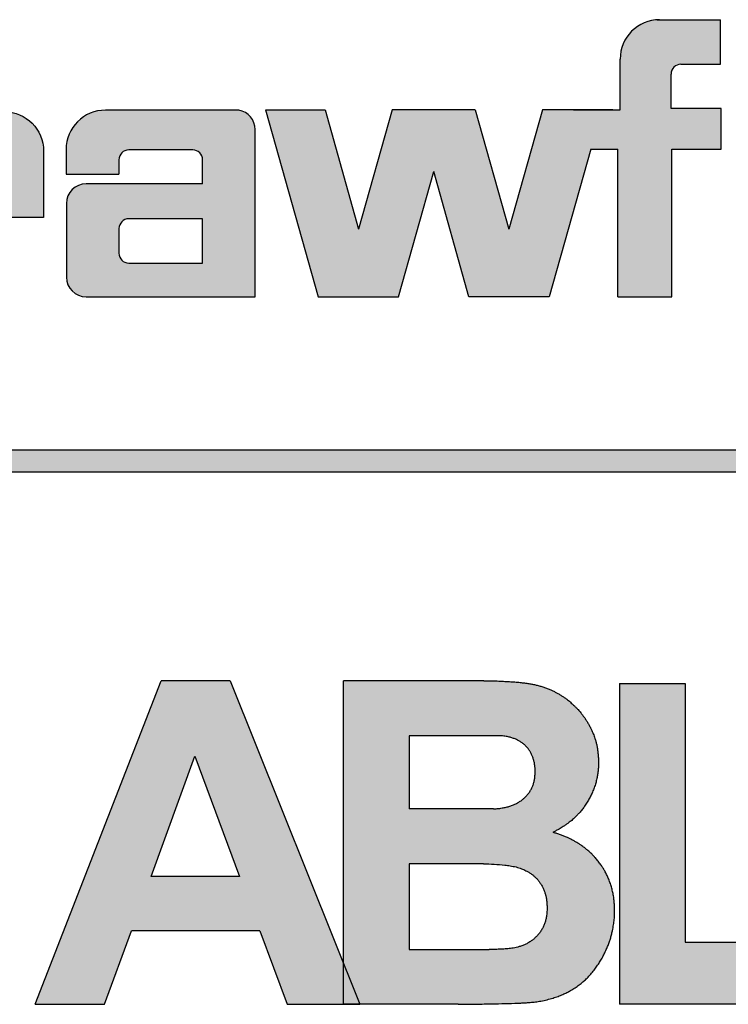
# Model space of a CAD drawing. Units: inches. Extents: x -9509 to 5341, y 22032 to 32532.
# Drawn here: x 2397 to 2563, y 22457 to 22687 of the extents above; entities that cross this region are included whole.
import ezdxf

# ---------------------------------------------------------------- set-up
doc = ezdxf.new("R2010")
doc.units = ezdxf.units.IN
doc.layers.add('1', color=7, linetype='Continuous')

# ---------------------------------------------------------------- blocks, each defined once
blk = doc.blocks.new('_sfeld_rahmen_A2_ES', base_point=(213.6597843204268, 881.2818120164609))
at = {"layer": '1', "linetype": 'Continuous'}
h = blk.add_hatch(color=7, dxfattribs=at)
edge = h.paths.add_edge_path()
edge.add_line((98.7493910150371, 906.642793057004), (98.19275519990101, 906.6419127521372))
edge.add_line((98.19275519990101, 906.6419127521372), (98.6853535879856, 904.8910339657123))
edge.add_line((98.6853535879856, 904.8910339657123), (99.43737213079281, 904.8910339657123))
edge.add_line((99.43737213079281, 904.8910339657123), (99.76741057337361, 906.0641139468826))
edge.add_line((99.76741057337361, 906.0641139468826), (100.0974490159541, 904.8910339657123))
edge.add_line((100.0974490159541, 904.8910339657123), (100.8494675587613, 904.8910339657123))
edge.add_line((100.8494675587613, 904.8910339657123), (101.23834946493, 906.2732656099986))
edge.add_line((101.23834946493, 906.2732656099986), (101.4911720684197, 906.2732656099986))
edge.add_line((101.4911720684197, 906.2732656099986), (101.4911720684197, 904.8910339657123))
edge.add_line((101.4911720684197, 904.8910339657123), (101.9977221637634, 904.8910339657123))
edge.add_line((101.9977221637634, 904.8910339657123), (101.9977221637634, 906.2732656099986))
edge.add_line((101.9977221637634, 906.2732656099986), (102.461273022597, 906.2732656099986))
edge.add_line((102.461273022597, 906.2732656099986), (102.461273022597, 906.6543352621569))
edge.add_line((102.461273022597, 906.6543352621569), (101.9907647717945, 906.6543352621569))
edge.add_line((101.9907647717945, 906.6543352621569), (101.9907647717945, 906.9766853228303))
edge.add_arc((102.0828647891298, 906.9766853228303), 0.09210001733526951, 90, 180, ccw=False)
edge.add_line((102.0828647891298, 907.0687853401656), (102.4532919949363, 907.0687853401656))
edge.add_line((102.4532919949363, 907.0687853401656), (102.4532919949363, 907.4863575165776))
edge.add_line((102.4532919949363, 907.4863575165776), (101.8821740645762, 907.4863575165776))
edge.add_arc((101.8821740645762, 907.1179574472368), 0.3684000693408507, 90, 180)
edge.add_line((101.5137739952353, 907.1179574472368), (101.5137739952353, 906.6419127521372))
edge.add_line((101.5137739952353, 906.6419127521372), (100.7851097269412, 906.6419127521372))
edge.add_line((100.7851097269412, 906.6419127521372), (100.4709309830037, 905.524945534281))
edge.add_line((100.4709309830037, 905.524945534281), (100.1566795023612, 906.6419127521372))
edge.add_line((100.1566795023612, 906.6419127521372), (99.37838931244922, 906.642793057004))
edge.add_line((99.37838931244922, 906.642793057004), (99.06389016374311, 905.524945534281))
edge.add_line((99.06389016374311, 905.524945534281), (98.7493910150371, 906.642793057004))
h = blk.add_hatch(color=7, dxfattribs=at)
edge = h.paths.add_edge_path()
edge.add_line((94.46980875075631, 906.6242051024838), (94.46980875075631, 904.8853976936545))
edge.add_line((94.46980875075631, 904.8853976936545), (94.97635884610011, 904.8853976936545))
edge.add_line((94.97635884610011, 904.8853976936545), (94.97635884610011, 906.2558050331428))
edge.add_line((94.97635884610011, 906.2558050331428), (95.55780289028131, 906.2558050331428))
edge.add_arc((95.55780289028131, 906.1637050158075), 0.09210001733529793, 0, 90, ccw=False)
edge.add_line((95.6499029076166, 906.1637050158075), (95.6499029076166, 905.6343844189299))
edge.add_line((95.6499029076166, 905.6343844189299), (96.1138679696874, 905.6343844189299))
edge.add_line((96.1138679696874, 905.6343844189299), (96.1138679696874, 906.2558050331428))
edge.add_arc((95.74546790034651, 906.2558050331428), 0.3684000693408933, 0, 90)
edge.add_line((95.74546790034651, 906.6242051024838), (94.46980875075631, 906.6242051024838))
h = blk.add_hatch(color=7, dxfattribs=at)
edge = h.paths.add_edge_path()
edge.add_line((96.3237091947968, 906.2705976359163), (96.3237091947968, 906.0403475925782))
edge.add_line((96.3237091947968, 906.0403475925782), (96.8194811328548, 906.0403475925782))
edge.add_line((96.8194811328548, 906.0403475925782), (96.8194811328548, 906.174204208756))
edge.add_arc((96.91158115019022, 906.174204208756), 0.0921000173353832, 90, 180, ccw=False)
edge.add_line((96.91158115019022, 906.2663042260914), (97.51023126286931, 906.2663042260914))
edge.add_arc((97.51023126286931, 906.174204208756), 0.09210001733490003, 0, 90, ccw=False)
edge.add_line((97.60233128020421, 906.174204208756), (97.60233128020421, 905.9482475752428))
edge.add_line((97.60233128020421, 905.9482475752428), (96.5114356453342, 905.9482475752428))
edge.add_arc((96.5114356453342, 905.7640475405725), 0.1842000346703117, 90, 180)
edge.add_line((96.3272356106639, 905.7640475405725), (96.3272356106636, 905.0752340003828))
edge.add_arc((96.5114356453342, 905.0752340003828), 0.1842000346705959, 180, 270)
edge.add_line((96.5114356453342, 904.8910339657123), (98.09406107538742, 904.8910339657123))
edge.add_line((98.09406107538742, 904.8910339657123), (98.09406107538742, 906.4577127174667))
edge.add_arc((97.909861040717, 906.4577127174667), 0.1842000346704111, 0, 79.79319167872619)
edge.add_line((97.94250159791801, 906.6389977052572), (96.69210926413771, 906.6389977052572))
edge.add_arc((96.69210926413771, 906.2705976359163), 0.3684000693409644, 90, 180)
edge = h.paths.add_edge_path(flags=16)
edge.add_line((96.8194811328548, 905.5293025339229), (96.8194811328548, 905.2990524905849))
edge.add_arc((96.91158115019022, 905.2990524905849), 0.09210001733541162, 180, 270)
edge.add_line((96.91158115019022, 905.2069524732498), (97.60233128020421, 905.2069524732498))
edge.add_line((97.60233128020421, 905.2069524732498), (97.60233128020421, 905.6214025512583))
edge.add_line((97.60233128020421, 905.6214025512583), (96.91158115019022, 905.6214025512583))
edge.add_arc((96.91158115019022, 905.5293025339229), 0.0921000173353832, 90, 180)
h = blk.add_hatch(color=7, dxfattribs=at)
edge = h.paths.add_edge_path()
edge.add_line((84.935136819387, 903.4524821491476), (84.935136819387, 904.2772197685996))
edge.add_line((84.935136819387, 904.2772197685996), (84.7296294170207, 904.2772197685996))
edge.add_line((84.7296294170207, 904.2772197685996), (84.7296294170207, 903.4524821491476))
edge.add_arc((84.935136819387, 903.4524821491476), 0.2055074023662939, 180, 270)
edge.add_line((84.935136819387, 903.2469747467812), (109.0241220146545, 903.2469747467812))
edge.add_line((109.0241220146545, 903.2469747467812), (109.0241220146545, 902.4249451373158))
edge.add_line((109.0241220146545, 902.4249451373158), (109.2296294170207, 902.4249451373158))
edge.add_line((109.2296294170207, 902.4249451373158), (109.2296294170207, 903.2469747467812))
edge.add_arc((109.0241220146545, 903.2469747467812), 0.2055074023662087, 0, 90)
edge.add_line((109.0241220146545, 903.4524821491476), (84.935136819387, 903.4524821491476))
h = blk.add_hatch(color=7, dxfattribs=at)
h.paths.add_polyline_path([(96.0331857536717, 898.2629126897906), (96.6847024918825, 898.2629126897906), (96.93535098362861, 898.9511498925003), (98.13838019189471, 898.9511498925003), (98.3941976025723, 898.2629126897906), (99.0758624274364, 898.2629126897906), (97.862071772735, 901.2928153741326), (97.21418311874051, 901.2928153741326)])
h.paths.add_polyline_path([(97.12121009818661, 899.461486724015), (97.53072661530561, 900.5859479176258), (97.9486882567633, 899.461486724015)], flags=16)
h = blk.add_hatch(color=7, dxfattribs=at)
edge = h.paths.add_edge_path()
edge.add_spline(control_points=[(100.2375579846174, 901.2928153741326), (100.2610954841357, 901.2926840374643), (100.3081730579046, 901.2924213497607), (100.3646323730585, 901.2918257603909), (100.4068524363995, 901.289595312827), (100.4325763538754, 901.2880696973724), (100.4559841953594, 901.2868686542603), (100.4865474361778, 901.2852658131591), (100.5265651636198, 901.2825466672779), (100.5734555299388, 901.2783495450387), (100.6177356875217, 901.2735114659782), (100.6570670869762, 901.2680324027687), (100.6938966034503, 901.2614711068666), (100.7286827049849, 901.2539585833383), (100.763608610521, 901.2449762798474), (100.7980653621874, 901.234177523279), (100.8313631115929, 901.2213737998567), (100.8621742886207, 901.2081330560684), (100.8912364623576, 901.1951503237129), (100.918418113708, 901.1817180318831), (100.9448311457758, 901.1664422582644), (100.9704645710957, 901.1502111295202), (100.9955635046058, 901.1338153939214), (101.0181437495348, 901.1176622051116), (101.0381916149271, 901.1012792393094), (101.0550884598017, 901.0864969431087), (101.0706766845434, 901.0726109458374), (101.0862177206612, 901.0581538899205), (101.1025222631323, 901.0417093075505), (101.1181244657692, 901.0247099635478), (101.1319297497889, 901.0088018608515), (101.1457673202231, 900.9922214540356), (101.1609103494233, 900.9734218876791), (101.1780759115142, 900.9506491714898), (101.1951475054093, 900.9255483311786), (101.2121681124448, 900.8978427173123), (101.2282214831626, 900.8691809444144), (101.2452616550221, 900.8355369575884), (101.2624030789146, 900.7969102900859), (101.2766409886526, 900.7581341096), (101.2869624649803, 900.7238601356511), (101.2946430891778, 900.6928546424119), (101.300845258407, 900.6598480435513), (101.305564993184, 900.6249458541577), (101.3088325001419, 900.5898761008915), (101.3103559973489, 900.5626661211566), (101.3110212645087, 900.5433999870913), (101.3114649585526, 900.5215936655401), (101.3107356482037, 900.4892578547751), (101.3071871025809, 900.4473937087594), (101.3014620241152, 900.4066105427717), (101.2933013174598, 900.3655220432138), (101.2821595154017, 900.3235388161372), (101.2679136025877, 900.281675547312), (101.2510998531777, 900.241598958183), (101.2321064447921, 900.202766954406), (101.2109856838985, 900.1644460833609), (101.188033039383, 900.1281853274907), (101.1634763547031, 900.0946958614425), (101.139613295719, 900.0656724941543), (101.1162802755674, 900.0395903479333), (101.0959468889617, 900.0186457460943), (101.0771829025342, 900.0007181818478), (101.0610349229995, 899.9864887139382), (101.0451910775122, 899.973767002), (101.0270987700233, 899.9600811331031), (101.0058352233485, 899.9446774199108), (100.9832434309509, 899.9292931063114), (100.9622952779117, 899.9159529461874), (100.9402185697548, 899.9030970385284), (100.9140122927619, 899.8911019727707), (100.8965351877068, 899.8788734665821), (100.8877981514633, 899.8727602744125)], knot_values=[0, 0, 0, 0, 0.07061727881312634, 0.1412422823457932, 0.1693414886840517, 0.1974437156894859, 0.2185507218116556, 0.2396568154897302, 0.289259361943236, 0.3388697330447596, 0.3808808381330897, 0.4228802146497345, 0.4579760367659856, 0.493084735388878, 0.5296209323183203, 0.5661295279249299, 0.6013427549048115, 0.6365920963686872, 0.6667296353133072, 0.6968291440076855, 0.7275005212057805, 0.7582137727045112, 0.7878443265685541, 0.8174346386924289, 0.8414481354529021, 0.8654829688576151, 0.8847837304441409, 0.9040754220315644, 0.9291505526465572, 0.9542324928088349, 0.9732836324376752, 0.9923350427808979, 1.019018205991415, 1.045696165690927, 1.077865630645909, 1.110044500920683, 1.143217274852015, 1.176391293588529, 1.223153631056535, 1.269911481603451, 1.300208912573548, 1.330498611513711, 1.365695709729766, 1.400904446549596, 1.43612239547259, 1.471334552605036, 1.482644517102482, 1.493954246866431, 1.536765262719058, 1.579597507049572, 1.619928709437931, 1.660253894952067, 1.705200029980122, 1.750138118097778, 1.792804801050701, 1.835493277213885, 1.879767872274593, 1.924012648862435, 1.964134512401698, 2.00427251622379, 2.036687983733649, 2.069098585089171, 2.091817767179453, 2.114529039224585, 2.133642303052798, 2.152761164707323, 2.182581682243044, 2.212403313368445, 2.234744099958451, 2.257076676390065, 2.28901055455469, 2.320933352525282, 2.320933352525282, 2.320933352525282, 2.320933352525282], degree=3, periodic=0)
edge.add_spline(control_points=[(100.8877981514633, 899.8727602744125), (100.8990865503182, 899.8692332121959), (100.9216640464741, 899.8621788695332), (100.9549396670438, 899.8508369283201), (100.987512033568, 899.8385223183504), (101.0130665991945, 899.8276328654745), (101.0321339071419, 899.818711828982), (101.0460382005101, 899.8120815866691), (101.0609447071815, 899.8050913325047), (101.0758533080225, 899.7975360407428), (101.0895399865097, 899.7894673507617), (101.1026094194113, 899.781500244697), (101.1161154798509, 899.7738099874147), (101.1295496573367, 899.7657935923702), (101.1422732539789, 899.7569270133479), (101.1558861057092, 899.7469058215071), (101.1709512728598, 899.7362771593116), (101.1858126318109, 899.7252969813609), (101.1988462985876, 899.7144168461186), (101.2127843253848, 899.7022815016282), (101.2291589609822, 899.6883943970442), (101.2475970949102, 899.6718326697954), (101.2649748458601, 899.6537106221045), (101.2853999449316, 899.630464185655), (101.3090526982163, 899.6027080803594), (101.3329402976928, 899.5716105851527), (101.3529069313418, 899.5411695604334), (101.3704818559119, 899.5110320973231), (101.3873881494998, 899.4790615265956), (101.4040514132209, 899.4431849270537), (101.4191353596566, 899.4043179606106), (101.4323828306937, 899.3629214083036), (101.44341590159, 899.3212397068995), (101.4520895728846, 899.2783389010219), (101.4578347227482, 899.2339415437766), (101.4609445666985, 899.1892920235177), (101.462060185231, 899.1455485248791), (101.4616280754687, 899.1094058222396), (101.4605440587091, 899.0798978921837), (101.4589820993796, 899.056475585855), (101.456330382714, 899.0325945486895), (101.4524159948485, 899.0070482617905), (101.4472274500139, 898.9804363308115), (101.4404009600311, 898.9493217091224), (101.4326939096398, 898.9148486847043), (101.4228860983499, 898.8774621044619), (101.4105957247147, 898.840978730102), (101.3959913318599, 898.8037484195364), (101.3795423853115, 898.7654756873004), (101.3605683374835, 898.7257808294049), (101.3394295079782, 898.6864167724557), (101.3159061242741, 898.6472678799655), (101.2903195469348, 898.6090645660646), (101.2618551245799, 898.5714772477598), (101.2303108320665, 898.5352751630735), (101.1974269355313, 898.5019933844858), (101.1644169323716, 898.471861712406), (101.1297683182537, 898.44361639283), (101.0915447583701, 898.4165961032252), (101.0522482241756, 898.3926129151074), (101.0141973791479, 898.3722432744363), (100.9750171374325, 898.3539017780911), (100.9319864278781, 898.3369602553075), (100.8824297916354, 898.3205287724153), (100.8292983346792, 898.3055098961643), (100.7744940429109, 898.2934764048455), (100.7211141589014, 898.285437339549), (100.6758332762711, 898.2808136810355), (100.6367808996537, 898.2778820235022), (100.6020351690201, 898.2758528201628), (100.5652740652951, 898.2742026372155), (100.4987825883138, 898.2718068069516), (100.4045471438286, 898.2690148717717), (100.3197791898491, 898.2672888148105), (100.2722330328121, 898.2665478379274), (100.2382442557602, 898.2660326210425), (100.1805860356326, 898.265185925623), (100.1092115126693, 898.2642310041462), (100.0477903072444, 898.263498036101), (100.0134790077317, 898.263107805253), (99.9963233546121, 898.2629126897906)], knot_values=[0, 0, 0, 0, 0.03547895939689028, 0.07096011398034152, 0.1054492874325752, 0.139925306559094, 0.1542600269340317, 0.1686008217013089, 0.1861372988616594, 0.2036551422826651, 0.2187133533138437, 0.2337865102382204, 0.2495732170431078, 0.2653402051011309, 0.2806956679416479, 0.2960726498395152, 0.3160532706438381, 0.3360084147044273, 0.3514810548451592, 0.3669713570178947, 0.3914513820604659, 0.4158957423201652, 0.4412822763921698, 0.466715791992415, 0.5087283959963003, 0.5506708618509348, 0.5842519712374883, 0.6178699944677639, 0.6553032496863915, 0.6927100597951767, 0.7364787820489238, 0.7802811052653711, 0.823041484923638, 0.8657713969536713, 0.9114916875573078, 0.9572377087494361, 0.9999874799011699, 1.042731710041383, 1.06565106914857, 1.088565645710632, 1.113137595243964, 1.137710109410758, 1.166078291351161, 1.194459541765561, 1.233273419548065, 1.272049765580664, 1.310349434131579, 1.348688222999151, 1.392003956266865, 1.435296548675586, 1.480636188953358, 1.525992866096807, 1.572263058793934, 1.618512941887254, 1.667343711497845, 1.716200804283054, 1.758797204399659, 1.801371643588636, 1.850225437475047, 1.899103467511013, 1.939388109472453, 1.979650691820246, 2.028817928838914, 2.078026850925782, 2.136229978541814, 2.194385950689226, 2.246224785900119, 2.298086838252382, 2.33090016716518, 2.363706577440525, 2.402497656643208, 2.441292003577217, 2.563309753375813, 2.68532372809409, 2.695644640967739, 2.705965562445293, 2.787301769208033, 2.868637924627885, 2.920108192391091, 2.971578480334815, 2.971578480334815, 2.971578480334815, 2.971578480334815], degree=3, periodic=0)
edge.add_line((99.9963233546121, 898.2629126897906), (98.92232284648551, 898.2629126897906))
edge.add_line((98.92232284648551, 898.2629126897906), (98.92232284648551, 901.2928153741326))
edge.add_line((98.92232284648551, 901.2928153741326), (100.2375579846174, 901.2928153741326))
edge = h.paths.add_edge_path(flags=16)
edge.add_line((100.3288352487541, 900.094023670947), (99.53884505358461, 900.094023670947))
edge.add_line((99.53884505358461, 900.094023670947), (99.53884505358461, 900.7790468682167))
edge.add_line((99.53884505358461, 900.7790468682167), (100.4008013603906, 900.7790468682167))
edge.add_spline(control_points=[(100.4008013603906, 900.7790468682167), (100.4084176366196, 900.7781058427388), (100.4236520390226, 900.7762235632138), (100.4449712776028, 900.7723206317752), (100.4649136132712, 900.7684720318779), (100.4876816969885, 900.763219874693), (100.514221346904, 900.7549158171539), (100.5388779476797, 900.7446551881047), (100.5578618849542, 900.7352741911374), (100.5714163838134, 900.7278002398093), (100.5844427913697, 900.7198058866543), (100.5967779982406, 900.7113038992802), (100.6084928734972, 900.7021462234727), (100.6197428504227, 900.6923176858335), (100.6306092396607, 900.6818022066786), (100.6410098876852, 900.6706105965461), (100.6507728287328, 900.658891610577), (100.6594790875778, 900.6472665722238), (100.6672426239108, 900.6358353217064), (100.6744319711214, 900.6240996096049), (100.6812737739217, 900.6114152569069), (100.6876085589227, 900.5978762718241), (100.6931469509796, 900.5841122405996), (100.6981536346904, 900.5700389087117), (100.7028356922064, 900.5556314346925), (100.7069963143812, 900.5405592156095), (100.710249691309, 900.5249866272756), (100.7127874072791, 900.5092226574257), (100.7148653027854, 900.4936031568334), (100.7164722668678, 900.4776062163891), (100.7174816718324, 900.4610271177106), (100.7178273550948, 900.4433894090914), (100.7174002358883, 900.4252529377345), (100.7162234809187, 900.4072544179053), (100.7144481852949, 900.3899110586146), (100.7121156942129, 900.3734940889024), (100.7091345896651, 900.3574378375599), (100.7054305629495, 900.341685594561), (100.7008545408925, 900.3260580577293), (100.6955285372551, 900.3109223494546), (100.6895647360477, 900.296392949225), (100.6828969904495, 900.2822462394006), (100.6753473514122, 900.2682387422492), (100.6670703116407, 900.2547407784322), (100.6582695145556, 900.2420044270494), (100.6488964622807, 900.2298257730838), (100.6387587934807, 900.2179606868206), (100.6277809131687, 900.2064036652971), (100.6161280676534, 900.195386533658), (100.6039903320511, 900.1849521168251), (100.5915451035364, 900.1750890092055), (100.5786766484053, 900.1658585142976), (100.5652336903582, 900.1573323809844), (100.5510942785355, 900.149236642025), (100.5364282999289, 900.141488900822), (100.5211282600316, 900.1342521156174), (100.5054201474246, 900.1278320621414), (100.4890899488189, 900.1219575046741), (100.4722524244902, 900.1165091884334), (100.454814855281, 900.1115880816761), (100.4371052110789, 900.1073931551595), (100.4102851998535, 900.1020885979759), (100.3742270633165, 900.096760148931), (100.343965079521, 900.0949357836087), (100.3288352487541, 900.094023670947)], knot_values=[0, 0, 0, 0, 0.023017686747838, 0.04604096434530613, 0.06499806616371684, 0.08394955724474462, 0.1161123891392122, 0.1482902548043054, 0.1639587322817235, 0.1796220217967756, 0.1947086808784413, 0.2097928820564398, 0.2245405376207185, 0.2392918842055286, 0.2545891717431278, 0.2698840137057573, 0.2851043083270122, 0.3003261366374483, 0.3134367821785191, 0.3265461742670345, 0.3415976186846031, 0.356647649663612, 0.3713648113825408, 0.3860891912299508, 0.4014529239674791, 0.4168046133159714, 0.4329715039895858, 0.4491508832063007, 0.4646969108562506, 0.4802369670510718, 0.4973731621791633, 0.5145116890786693, 0.5331453788876926, 0.5517799762016891, 0.5686084410789755, 0.585436113086135, 0.601511181812297, 0.6175847773423205, 0.6339605988559069, 0.6503380175764838, 0.6656985743753443, 0.6810583767678026, 0.6972350412227901, 0.713411358969704, 0.7285340556335371, 0.7436578065026255, 0.7594957809591916, 0.7753312262314616, 0.7914544907966058, 0.807583385549747, 0.8233358770463317, 0.8390800305908676, 0.8550697172047268, 0.8710691656588225, 0.8879486968660295, 0.9048184861174754, 0.9218224889427599, 0.9388351482616583, 0.9568724148295722, 0.9749032851910977, 0.9931762271867133, 1.011454156740172, 1.05691731135898, 1.102373488957174, 1.102373488957174, 1.102373488957174, 1.102373488957174], degree=3, periodic=0)
edge = h.paths.add_edge_path(flags=16)
edge.add_line((100.2345554992184, 899.5802551650312), (99.53884505358461, 899.5802551650312))
edge.add_line((99.53884505358461, 899.5802551650312), (99.53884505358461, 898.7766811957064))
edge.add_line((99.53884505358461, 898.7766811957064), (100.2858846526902, 898.7766811957064))
edge.add_spline(control_points=[(100.2858846526902, 898.7766811957064), (100.3051397703591, 898.7765720948834), (100.3436537791212, 898.7763538718568), (100.3984350474366, 898.7793340168308), (100.4502626239268, 898.782267891968), (100.492284662661, 898.7866750701885), (100.527202498659, 898.7927684537534), (100.5504823812385, 898.7980848114344), (100.5688963919275, 898.8030683040317), (100.5842239684976, 898.807697136509), (100.6010044219353, 898.813450735337), (100.617479093218, 898.8202238349053), (100.6319626362205, 898.8273552739754), (100.6455365691737, 898.8346762528843), (100.6597900536419, 898.8427023963056), (100.673673933916, 898.8513818346615), (100.6861977708421, 898.8604182638101), (100.6980368821134, 898.8697007502935), (100.7100911264446, 898.8795573194899), (100.7220219023735, 898.890155358772), (100.7332018503221, 898.9013443214543), (100.7435471462618, 898.9126922321058), (100.7533163421445, 898.9241238412529), (100.7629726382746, 898.9364635606111), (100.7724065188443, 898.9501494213428), (100.781173886955, 898.9648240127445), (100.7887918392354, 898.9795891681913), (100.7956576158618, 898.9943124148513), (100.802264538753, 899.0092708760019), (100.808342173997, 899.0250077714695), (100.8133057484211, 899.041556879802), (100.8175386390491, 899.0589229871533), (100.8213696218167, 899.0765849169911), (100.8249067509942, 899.09693584162), (100.8272928581568, 899.1198677773289), (100.8284952952728, 899.1411839802063), (100.8292670083056, 899.1584351166476), (100.8294927927736, 899.1721242229625), (100.8289977256574, 899.1863179012742), (100.828064571777, 899.201824075815), (100.8271459319107, 899.2181508824501), (100.8256294981667, 899.2352474824199), (100.8229414460628, 899.2521892196328), (100.8199379774007, 899.267336128121), (100.8171707251557, 899.280800505426), (100.8141418805558, 899.2932198655876), (100.8099787283132, 899.3060868723885), (100.8047125076478, 899.3202758975557), (100.7990527805867, 899.3352563683422), (100.7927256600831, 899.350273681458), (100.7857037607989, 899.3643100418609), (100.7784419587829, 899.3773144072657), (100.7709068795401, 899.3899310487716), (100.7602158723409, 899.4063285159419), (100.7451803725641, 899.4259269062304), (100.7255786492896, 899.4471094663991), (100.7050440360658, 899.4660505784298), (100.6829322684875, 899.4835703522064), (100.6584955136097, 899.4999438901898), (100.6338676201976, 899.5136735372373), (100.6105385734896, 899.5246055583709), (100.5880038838825, 899.5337585896839), (100.5641465572953, 899.5421779955559), (100.5383009622386, 899.5496543002129), (100.5113907058836, 899.5554690331037), (100.4845812241816, 899.5599187798232), (100.4586347826865, 899.5635781635152), (100.4089233006979, 899.5696104530923), (100.3342267405645, 899.575855117212), (100.2677787468285, 899.5787885044758), (100.2345554992184, 899.5802551650312)], knot_values=[0, 0, 0, 0, 0.05775298207543078, 0.1155172819994563, 0.1645293074297196, 0.2134951045888869, 0.2421570435405116, 0.2708189221443067, 0.2850974583396677, 0.2993800161082012, 0.3188462424853549, 0.338295157713814, 0.3527694436857149, 0.3672579617054637, 0.3845588869433165, 0.4018381272680758, 0.4163443908140447, 0.4308664327574787, 0.4469668874579245, 0.4630522320260348, 0.4787173016187234, 0.4943939063893332, 0.5091097998660596, 0.5238201897438743, 0.5413807645111437, 0.558939645670776, 0.5750648673675303, 0.5912020859139206, 0.6076707396815438, 0.6241173391684263, 0.6417739023866336, 0.6594577768147806, 0.6777326836409926, 0.6959844739598329, 0.7213963750003918, 0.7468436964108652, 0.7600295282063974, 0.773201090630012, 0.787903586635194, 0.8026222315419822, 0.8198043431383528, 0.8369629587441179, 0.8540851199694872, 0.8712336719979896, 0.8832875722032252, 0.8953223441549433, 0.9095617765922187, 0.9238266321075372, 0.940726773660021, 0.9576027439900269, 0.9726861574552942, 0.987784489751089, 1.002278508580916, 1.016764911125336, 1.046490910060938, 1.076250028252858, 1.103241849840337, 1.130223032936174, 1.160804933564934, 1.191384246971462, 1.214716255358317, 1.238054631960866, 1.264326046112862, 1.290581271508503, 1.318713132120162, 1.346864588492343, 1.372095532320598, 1.397317834535085, 1.497086613387357, 1.596850892427895, 1.596850892427895, 1.596850892427895, 1.596850892427895], degree=3, periodic=0)
blk.add_hatch(color=7, dxfattribs=at).paths.add_polyline_path([(102.1233836748404, 901.2679616351516), (102.1233836748404, 898.8462359643838), (103.4015158925741, 898.8462359643838), (103.4015158925741, 898.2629126897906), (101.5068614677413, 898.2629126897906), (101.5068614677413, 901.2679616351516)])
at = {"color": 7, "linetype": 'Continuous'}
for p, q in [((101.8595721377607, 907.4863575165776), (102.4532919949363, 907.4863575165776)), ((102.4532919949363, 907.0687853401656), (102.4532919949363, 907.4863575165776)), ((101.5137739952353, 906.6419127521372), (101.5137739952353, 907.1179574472368)), ((102.0828647891298, 907.0687853401656), (102.4532919949363, 907.0687853401656)), ((101.9907647717945, 906.6543352621569), (101.9907647717945, 906.9766853228303)), ((97.94250159791801, 906.6389977052572), (96.69210926413771, 906.6389977052572)), ((98.19275519990101, 906.6419127521372), (98.7493910150371, 906.642793057004)), ((98.19275519990101, 906.6419127521372), (98.6853535879856, 904.8910339657123)), ((98.7493910150371, 906.642793057004), (99.06389016374311, 905.524945534281)), ((99.37838931244922, 906.642793057004), (99.06389016374311, 905.524945534281)), ((100.1566795023612, 906.6419127521372), (99.3781416443857, 906.6419127521372)), ((100.156431834298, 906.642793057004), (100.4709309830037, 905.524945534281)), ((100.7851097269412, 906.6419127521372), (100.4709309830037, 905.524945534281)), ((101.4441910457908, 906.6419127521372), (100.7851824636462, 906.6419127521372)), ((98.09406107538742, 904.8910339657123), (98.09406107538742, 906.4577127174667)), ((96.3237091947968, 906.2705976359163), (96.3237091947968, 906.0403475925782)), ((97.51023126286931, 906.2663042260914), (96.91158115019022, 906.2663042260914)), ((101.23834946493, 906.2732656099986), (100.8494675587613, 904.8910339657123)), ((101.4911720684197, 904.8910339657123), (101.4911720684197, 906.2732656099986)), ((101.9977221637634, 904.8910339657123), (101.9977221637634, 906.2732656099986)), ((96.8194811328548, 906.174204208756), (96.8194811328548, 906.0403475925782)), ((97.60233128020421, 905.9482475752428), (97.60233128020421, 906.174204208756)), ((96.3237091947968, 906.0403475925782), (96.8194811328548, 906.0403475925782)), ((99.43737213079281, 904.8910339657123), (99.76741057337361, 906.0641139468826)), ((100.0974490159541, 904.8910339657123), (99.76741057337361, 906.0641139468826)), ((97.60233128020421, 905.9482475752428), (96.5114356453342, 905.9482475752428)), ((96.3272356106639, 905.7640475405725), (96.3272356106636, 905.0752340003828)), ((97.60233128020421, 905.6214025512583), (96.91158115019022, 905.6214025512583)), ((97.60233128020421, 905.2069524732498), (97.60233128020421, 905.6214025512583)), ((96.8194811328548, 905.5293025339229), (96.8194811328548, 905.2990524905849)), ((96.91158115019022, 905.2069524732498), (97.60233128020421, 905.2069524732498)), ((96.5114356453342, 904.8910339657123), (98.09406107538742, 904.8910339657123)), ((98.6853535879856, 904.8910339657123), (99.43737213079281, 904.8910339657123)), ((100.8494675587613, 904.8910339657123), (100.0974490159541, 904.8910339657123)), ((101.4911720684197, 904.8910339657123), (101.9977221637634, 904.8910339657123)), ((109.0241220146545, 903.4524821491476), (84.935136819387, 903.4524821491476)), ((109.0241220146545, 903.2469747467812), (84.935136819387, 903.2469747467812)), ((96.0331857536717, 898.2629126897906), (97.21418311874051, 901.2928153741326)), ((97.862071772735, 901.2928153741326), (97.21418311874051, 901.2928153741326)), ((97.862071772735, 901.2928153741326), (99.0758624274364, 898.2629126897906)), ((98.92232284648551, 898.2629126897906), (98.92232284648551, 901.2928153741326)), ((100.2375579846174, 901.2928153741326), (98.92232284648551, 901.2928153741326)), ((101.5068614677413, 901.2679616351516), (102.1233836748404, 901.2679616351516)), ((101.5068614677413, 901.2679616351516), (101.5068614677413, 898.2629126897906)), ((102.1233836748404, 901.2679616351516), (102.1233836748404, 898.8462359643838)), ((99.53884505358461, 900.7790468682167), (99.53884505358461, 900.094023670947)), ((100.4008013603906, 900.7790468682167), (99.53884505358461, 900.7790468682167)), ((97.12121009818661, 899.461486724015), (97.53072661530561, 900.5859479176258)), ((97.53072661530561, 900.5859479176258), (97.9486882567633, 899.461486724015)), ((100.3288352487541, 900.094023670947), (99.53884505358461, 900.094023670947)), ((99.53884505358461, 899.5802551650312), (99.53884505358461, 898.7766811957064)), ((100.2345554992184, 899.5802551650312), (99.53884505358461, 899.5802551650312)), ((97.9486882567633, 899.461486724015), (97.12121009818661, 899.461486724015)), ((96.6847024918825, 898.2629126897906), (96.93535098362861, 898.9511498925003)), ((98.13838019189471, 898.9511498925003), (96.93535098362861, 898.9511498925003)), ((98.13838019189471, 898.9511498925003), (98.3941976025723, 898.2629126897906)), ((102.1233836748404, 898.8462359643838), (103.4015158925741, 898.8462359643838)), ((96.0331857536717, 898.2629126897906), (96.6847024918825, 898.2629126897906)), ((98.3941976025723, 898.2629126897906), (99.0758624274364, 898.2629126897906)), ((99.9963233546121, 898.2629126897906), (98.92232284648551, 898.2629126897906)), ((103.4015158925741, 898.2629126897906), (101.5068614677413, 898.2629126897906))]:
    blk.add_line(p, q, dxfattribs=at)
blk.add_lwpolyline([(95.74546790034651, 906.6242051024836, -0.414213562373095), (96.1138679696874, 906.2558050331428), (96.1138679696874, 905.6343844189299), (95.6499029076166, 905.6343844189299), (95.6499029076166, 906.1637050158075)], format="xyb", dxfattribs=at)
for points in [[(101.0757909764499, 906.6419127521372), (101.5137739952353, 906.6419127521372)], [(101.9977221637634, 906.2732656099986), (102.461273022597, 906.2732656099986), (102.461273022597, 906.6543352621569), (101.9907647717945, 906.6543352621569)], [(101.23834946493, 906.2732656099986), (101.4911720684197, 906.2732656099986)]]:
    blk.add_lwpolyline(points, dxfattribs=at)
for centre, radius, start, end in [((101.8821740645762, 907.1179574472368), 0.3684000693408507, 90, 180), ((102.0828647891298, 906.9766853228303), 0.09210001733526951, 90, 180), ((96.69210926413771, 906.2705976359163), 0.3684000693409644, 90, 180), ((97.909861040717, 906.4577127174667), 0.1842000346704111, 0, 79.79319167872619), ((96.91158115019022, 906.174204208756), 0.0921000173353832, 90, 180), ((97.51023126286931, 906.174204208756), 0.09210001733490003, 0, 90), ((96.5114356453342, 905.7640475405725), 0.1842000346703117, 90, 180), ((96.91158115019022, 905.5293025339229), 0.0921000173353832, 90, 180), ((96.91158115019022, 905.2990524905849), 0.09210001733541162, 180, -90), ((96.5114356453342, 905.0752340003828), 0.1842000346705959, 180, -90)]:
    blk.add_arc(centre, radius, start, end, dxfattribs=at)
for points in [[(100.2375579846174, 901.2928153741326), (100.3081738135134, 901.2923628519759), (100.3787849891, 901.2909653519678), (100.4068492895414, 901.2895651957015), (100.4349064455891, 901.2879742346142), (100.4559842672653, 901.2868646667572), (100.4770598865099, 901.2857308837968), (100.5265484598069, 901.2823702696114), (100.5759614638959, 901.2779494158783), (100.6177150865372, 901.2733052854891), (100.6593014012376, 901.26742939769), (100.6938512529968, 901.261262998949), (100.7281664914447, 901.2538410632678), (100.7635326278648, 901.2446688181346), (100.7983474612884, 901.2336776886725), (100.8312638114617, 901.2211682823875), (100.8637035201164, 901.2073776560044), (100.8911672330345, 901.1949673487403), (100.9180938202324, 901.1815159798316), (100.9447105829786, 901.1662752016317), (100.9707295190935, 901.1499559252668), (100.9954591539135, 901.1336337047082), (101.0194432486229, 901.11630310251), (101.0380980669334, 901.1011820648316), (101.0562497733884, 901.085428056784), (101.0706325306986, 901.0725573268135), (101.084727774892, 901.0593856353719), (101.1024036771959, 901.0416001172995), (101.1193850143725, 901.0231410298356), (101.1318829984079, 901.0087623540896), (101.1441017951494, 900.9941453351646), (101.1607990017658, 900.973332010343), (101.1768147637118, 900.951996385135), (101.1949364582502, 900.9254167187987), (101.2118108986717, 900.8980172123685), (101.2280175462046, 900.8690728259344), (101.2430031443612, 900.8394764179257), (101.2619288704401, 900.7967150674108), (101.2779992793213, 900.7528056316804), (101.2867213183657, 900.7237908017086), (101.2939890879347, 900.6943859485823), (101.3005470187006, 900.6598051841763), (101.3053224920542, 900.6249218070076), (101.3086162012645, 900.5898582161193), (101.3106113379186, 900.5547026270949), (101.3109945621548, 900.543399157003), (101.3112175392755, 900.5320916255068), (101.3102939694591, 900.4892905729832), (101.306715323383, 900.4466080889101), (101.3010864091963, 900.4066716242297), (101.2932087897925, 900.3671233790186), (101.2816664720545, 900.323684572), (101.2671722504203, 900.281148125241), (101.2507299605716, 900.241776854767), (101.2320360166051, 900.2033992251357), (101.2105944156028, 900.1646629693248), (101.1868609240352, 900.1273223529223), (101.1631876919354, 900.0949288039378), (101.1377444102978, 900.0638853059015), (101.116117653092, 900.0397389623554), (101.093528390224, 900.0164973556273), (101.0770772469615, 900.0008282420529), (101.0600140174211, 899.9858399774582), (101.0451363373245, 899.9738411654707), (101.0299131281218, 899.9622746287143), (101.0057521553444, 899.9447957654634), (100.9810858820122, 899.9280355553549), (100.9622150047519, 899.9160772638011), (100.9428395791111, 899.904971551248), (100.9144938018543, 899.8902647675634), (100.8877981514633, 899.8727602744125)], [(100.3288352487541, 900.094023670947), (100.3741648950969, 900.0974129546878), (100.4191585021126, 900.1039301439296), (100.437083475929, 900.1075047799169), (100.454860564806, 900.111732725072), (100.4722171511542, 900.1166175174249), (100.4893825774021, 900.1221574747325), (100.5053800871651, 900.1279462793142), (100.521107972126, 900.1344092311735), (100.5363692194472, 900.1415983979953), (100.551306361852, 900.1494597178943), (100.5651748305581, 900.1574376829595), (100.5786601248301, 900.1660293601187), (100.5914666730898, 900.1751874544896), (100.6038260547557, 900.184954064607), (100.6160446412845, 900.1954824732805), (100.6277477882707, 900.206572829941), (100.6386549044603, 900.2180530800863), (100.6489439086373, 900.2300937539849), (100.6581653003883, 900.2420809877995), (100.6667592359043, 900.2545244690942), (100.6752169776403, 900.2683135901893), (100.6828930422118, 900.2825530601789), (100.6894451901994, 900.2964452481377), (100.6952813493379, 900.310653905769), (100.7007156947365, 900.3261034278987), (100.705315204372, 900.3418200446262), (100.7090101947651, 900.357463174724), (100.7119601975878, 900.3732652416109), (100.7143391790508, 900.3899239027929), (100.7160647547475, 900.4066636643994), (100.7172707204868, 900.4252591978333), (100.717699477139, 900.4438879541963), (100.7173639964919, 900.4610231973232), (100.7163225503073, 900.4781277164136), (100.7147828590365, 900.4935913090534), (100.7127464942169, 900.5090033885372), (100.7101258576978, 900.5249691198412), (100.7067703977744, 900.540783962324), (100.7027270963109, 900.5555936240057), (100.698019469, 900.5702183472076), (100.6930523370814, 900.5840796228485), (100.6875273107484, 900.5977203315208), (100.6811461102601, 900.6113505814377), (100.6739968765023, 900.6245957479422), (100.667156723564, 900.6357791494244), (100.6597983523549, 900.6466301124992), (100.6506693354062, 900.658810634108), (100.6409227954619, 900.6705009004639), (100.6305132971399, 900.6817069048967), (100.6195225365142, 900.6923469324754), (100.6084061717234, 900.7020437700993), (100.5967800462247, 900.7111171680588), (100.5843711095562, 900.7196933802725), (100.5715225363429, 900.7276004308369), (100.5578093122326, 900.7351691905064), (100.5437653374339, 900.7421167050486), (100.5140483690073, 900.7544583753687), (100.4833447552622, 900.7640362591885), (100.4648930553101, 900.7683598899627), (100.4462960234318, 900.7720371327707), (100.4236169331199, 900.7760032611039), (100.4008013603906, 900.7790468682167)], [(99.9963233546121, 898.2629126897906), (100.0477902591483, 898.2635028410197), (100.0992568048597, 898.2641218209504), (100.1805857658064, 898.265203620288), (100.2619132965558, 898.2663915903017), (100.2722330241396, 898.2665485703692), (100.2825526753381, 898.2667099447393), (100.4045411760525, 898.2692030793124), (100.5265051380079, 898.2728256819764), (100.5652729677706, 898.2742598122105), (100.6040233349258, 898.2760365707883), (100.6367725801774, 898.27797241443), (100.6694921108994, 898.2804517013576), (100.7210726661998, 898.2858478841838), (100.7723138093951, 898.293697093065), (100.8291397307209, 898.3060636512719), (100.8851770282079, 898.3217934114305), (100.9318490922232, 898.337389451104), (100.9775557876357, 898.3555089210334), (101.0140286773388, 898.372561893033), (101.0495529638409, 898.3915586676666), (101.091251129777, 898.417060133855), (101.1311160094006, 898.4452999027933), (101.1641509313883, 898.4721564997766), (101.1956492174509, 898.5008324701702), (101.2299442032982, 898.5356300198132), (101.2619748913413, 898.5724875710646), (101.2899501968517, 898.6093173683454), (101.3157524974771, 898.6477253364596), (101.3391153312981, 898.6866021439076), (101.360567370975, 898.726545766355), (101.3792760777939, 898.7655871911065), (101.3964191083987, 898.80536619625), (101.4103077933743, 898.8411008735465), (101.4224193438291, 898.877435085478), (101.4324600707268, 898.9148889079132), (101.4411307022983, 898.9527219259883), (101.4471200600464, 898.9804640053777), (101.4524559557468, 899.0083258424255), (101.4561620781383, 899.0326172629129), (101.4588572736604, 899.057040952744), (101.4604299977112, 899.0799014942529), (101.4613194431459, 899.1028035882337), (101.4617933205593, 899.1455451915082), (101.4606670872457, 899.1882801249005), (101.457384748306, 899.2339082380107), (101.4514110566861, 899.2792365953746), (101.4430072321736, 899.321131954493), (101.4321272226311, 899.3624850131571), (101.4187146007329, 899.4041832756266), (101.402816391953, 899.4449625351259), (101.387104134107, 899.4789094701259), (101.3696487137766, 899.5120237706221), (101.3526488917592, 899.5410268314483), (101.3341669271013, 899.5690644470748), (101.3087947484598, 899.602462396008), (101.2817158183058, 899.6345838909438), (101.2648261662722, 899.6535997624718), (101.2471566896042, 899.6718279194403), (101.2290934913263, 899.6882975161712), (101.2105412479632, 899.7042689247592), (101.1988063710846, 899.7143804096178), (101.1868773100079, 899.7242343476505), (101.1709167405076, 899.7362121602932), (101.1546766677575, 899.7478519732126), (101.1422274680706, 899.7568779911298), (101.1295656051187, 899.7655651923842), (101.1160953198733, 899.7737596617281), (101.1024434143649, 899.7816871826353), (101.0895160275657, 899.7894384877003), (101.0764883637586, 899.7969902884915), (101.0609127952975, 899.8050075514432), (101.0450824902919, 899.8125527137757), (101.0321245574342, 899.8186968467995), (101.0191274396859, 899.8247432621395), (100.9874285238178, 899.8382996122235), (100.9551860721462, 899.8505440965174), (100.9216170275529, 899.8620345958827), (100.8877981514633, 899.8727602744125)], [(100.2345554992184, 899.5802551650312), (100.3341917519185, 899.5752025894141), (100.433584967561, 899.566554010461), (100.4586214271105, 899.5634978327461), (100.4836029542579, 899.5599589306778), (100.5113568726386, 899.555244642779), (100.5388313160007, 899.5491984420369), (100.5640631317277, 899.5419394933734), (100.5888493026976, 899.5332312828688), (100.6104594829226, 899.5244176608503), (100.6315727643302, 899.5144873051886), (100.6582771057432, 899.4995885616806), (100.6836749010456, 899.4825531679417), (100.7048218587256, 899.4657963656771), (100.7246615709963, 899.4474948835069), (100.7448393658483, 899.4256211158737), (100.7628907563601, 899.4020037004074), (100.7708246518246, 899.3898830914525), (100.7782790130675, 899.3774529233), (100.785605538292, 899.3642513451273), (100.7923177765865, 899.3507437465679), (100.7989511171306, 899.3352261060319), (100.8050062400451, 899.3194479479967), (100.8098868032476, 899.3060439856832), (100.8141856177778, 899.2924689486752), (100.8170975527196, 899.2807917756087), (100.8195848008392, 899.2689972808357), (100.8228353095734, 899.2521596138464), (100.8254326046559, 899.2352355935415), (100.8270531481049, 899.2181536753694), (100.8281227154423, 899.201004885773), (100.82893619619, 899.1863087380817), (100.829377804623, 899.1716128757125), (100.8292052292592, 899.1584424438888), (100.8286604955381, 899.1452678689312), (100.8270916450685, 899.1198689540888), (100.8243255764619, 899.0946080439912), (100.8212472591685, 899.0766177184665), (100.817419963635, 899.0587480786155), (100.8131540776768, 899.0415864460655), (100.8080037690109, 899.0246977354775), (100.802147927532, 899.0093289438771), (100.7955614014699, 898.9942347651531), (100.7886931735935, 898.9796321192199), (100.7812527393132, 898.9653260815962), (100.7722467361744, 898.9502527204899), (100.7622783406172, 898.9357957195501), (100.7532359381718, 898.9241926799323), (100.7436980988256, 898.9129861130439), (100.733112121199, 898.9014235434842), (100.7220158381622, 898.8903661067056), (100.7100245933536, 898.8796447095106), (100.6975934406571, 898.8694128433955), (100.6861347239347, 898.8604916599941), (100.6743418142231, 898.8520442365644), (100.6597302677978, 898.8428206332956), (100.6446920973629, 898.8342663686248), (100.6319166335424, 898.8274322864933), (100.6189093138994, 898.8210829093506), (100.6009430820625, 898.8136347674919), (100.5825472300231, 898.8072687171378), (100.5688761731232, 898.803134269212), (100.5550950286778, 898.7993984087145), (100.5271539560172, 898.7930109410098), (100.4989198028054, 898.788077449662), (100.4502545998412, 898.7826601337322), (100.4013435782817, 898.779515200223), (100.3436370926446, 898.7769314314389), (100.2858846526902, 898.7766811957064)]]:
    blk.add_spline(points, degree=3, dxfattribs=at)
at = {"layer": '1', "color": 7, "linetype": 'Continuous'}
blk.add_line((99.53884505358461, 898.7766811957064), (100.2858846526902, 898.7766811957064), dxfattribs=at)
blk = doc.blocks.new('Top', base_point=(5341.49460801067, 22032.04530041152))
at = {"xscale": 25, "yscale": 25, "zscale": 25}
blk.add_blockref('_sfeld_rahmen_A2_ES', (5341.49460801067, 22032.04530041152), dxfattribs=at)

msp = doc.modelspace()

# ---------------------------------------------------------------- block references
msp.add_blockref('Top', (5341.49460801067, 22032.04530041152))

doc.saveas('drawing.dxf')
